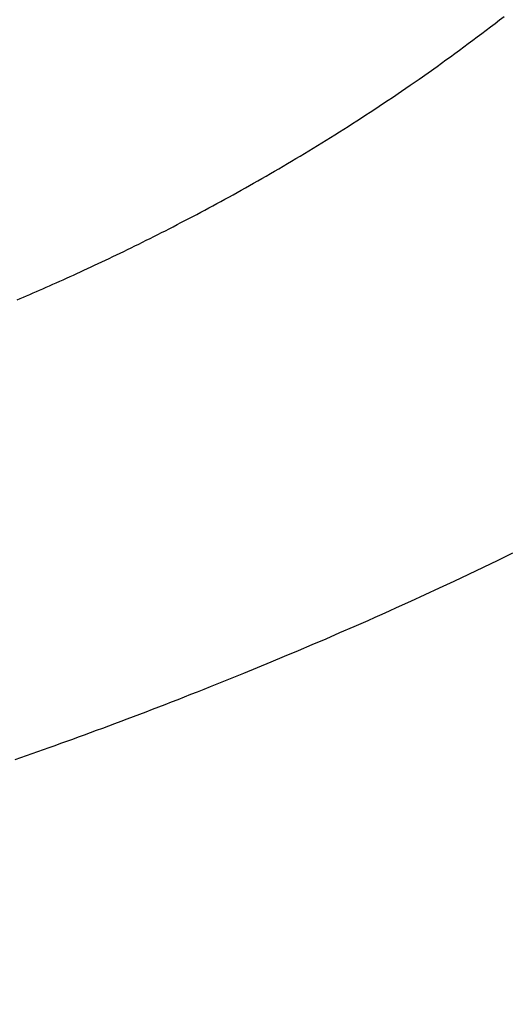
# Model space of a CAD drawing. Units: millimetres. Extents: x 0 to 841, y 0 to 594.
# Drawn here: x 60 to 60, y 388 to 390 of the extents above; entities that cross this region are included whole.
import ezdxf

# ---------------------------------------------------------------- set-up
doc = ezdxf.new("R2010")
doc.units = ezdxf.units.MM
doc.layers.add('SLD-0', color=179, linetype='Continuous')

msp = doc.modelspace()

# ---------------------------------------------------------------- linework, layer by layer
at = {"layer": 'SLD-0'}
for p, q in [((60.4545, 389.5132), (60.4623, 389.5192)), ((60.4623, 389.5192), (60.4701, 389.5252)), ((60.4701, 389.5252), (60.4779, 389.5312)), ((60.4312, 389.4954), (60.4389, 389.5013)), ((60.4389, 389.5013), (60.4467, 389.5072)), ((60.4467, 389.5072), (60.4545, 389.5132)), ((60.4078, 389.478), (60.4156, 389.4838)), ((60.4156, 389.4838), (60.4234, 389.4896)), ((60.4234, 389.4896), (60.4312, 389.4954)), ((60.3844, 389.4608), (60.3922, 389.4665)), ((60.3922, 389.4665), (60.4, 389.4722)), ((60.4, 389.4722), (60.4078, 389.478)), ((60.3611, 389.444), (60.3689, 389.4496)), ((60.3689, 389.4496), (60.3766, 389.4552)), ((60.3766, 389.4552), (60.3844, 389.4608)), ((60.3299, 389.422), (60.3455, 389.433)), ((60.3455, 389.433), (60.3611, 389.444)), ((60.3144, 389.4112), (60.3299, 389.422)), ((60.2833, 389.39), (60.2989, 389.4006)), ((60.2989, 389.4006), (60.3144, 389.4112)), ((60.2601, 389.3745), (60.2678, 389.3796)), ((60.2678, 389.3796), (60.2756, 389.3848)), ((60.2756, 389.3848), (60.2833, 389.39)), ((60.2368, 389.3592), (60.2446, 389.3643)), ((60.2446, 389.3643), (60.2523, 389.3694)), ((60.2523, 389.3694), (60.2601, 389.3745)), ((60.2137, 389.3443), (60.2214, 389.3492)), ((60.2214, 389.3492), (60.2291, 389.3542)), ((60.2291, 389.3542), (60.2368, 389.3592)), ((60.183, 389.3248), (60.1907, 389.3296)), ((60.1907, 389.3296), (60.1984, 389.3345)), ((60.1984, 389.3345), (60.206, 389.3393)), ((60.206, 389.3393), (60.2137, 389.3443)), ((60.1602, 389.3106), (60.1678, 389.3153)), ((60.1678, 389.3153), (60.1754, 389.32)), ((60.1754, 389.32), (60.183, 389.3248)), ((60.1299, 389.2921), (60.1375, 389.2966)), ((60.1375, 389.2966), (60.145, 389.3012)), ((60.145, 389.3012), (60.1526, 389.3059)), ((60.1526, 389.3059), (60.1602, 389.3106)), ((60.1, 389.2742), (60.1074, 389.2786)), ((60.1074, 389.2786), (60.1149, 389.2831)), ((60.1149, 389.2831), (60.1224, 389.2875)), ((60.1224, 389.2875), (60.1299, 389.2921)), ((60.0704, 389.2568), (60.0777, 389.2611)), ((60.0777, 389.2611), (60.0851, 389.2654)), ((60.0851, 389.2654), (60.0925, 389.2698)), ((60.0925, 389.2698), (60.1, 389.2742)), ((60.0412, 389.2401), (60.0485, 389.2442)), ((60.0485, 389.2442), (60.0557, 389.2484)), ((60.0557, 389.2484), (60.063, 389.2526)), ((60.063, 389.2526), (60.0704, 389.2568)), ((60.0124, 389.2239), (60.0195, 389.2279)), ((60.0195, 389.2279), (60.0267, 389.2319)), ((60.0267, 389.2319), (60.034, 389.236)), ((60.034, 389.236), (60.0412, 389.2401)), ((59.9769, 389.2044), (59.9839, 389.2082)), ((59.9839, 389.2082), (59.991, 389.2121)), ((59.991, 389.2121), (59.9981, 389.216)), ((59.9981, 389.216), (60.0052, 389.2199)), ((60.0052, 389.2199), (60.0124, 389.2239)), ((59.9489, 389.1893), (59.9558, 389.1931)), ((59.9558, 389.1931), (59.9628, 389.1968)), ((59.9628, 389.1968), (59.9698, 389.2006)), ((59.9698, 389.2006), (59.9769, 389.2044)), ((59.9144, 389.1712), (59.9212, 389.1748)), ((59.9212, 389.1748), (59.9281, 389.1784)), ((59.9281, 389.1784), (59.935, 389.182)), ((59.935, 389.182), (59.9419, 389.1857)), ((59.9419, 389.1857), (59.9489, 389.1893)), ((59.8806, 389.1538), (59.8873, 389.1572)), ((59.8873, 389.1572), (59.894, 389.1607)), ((59.894, 389.1607), (59.9008, 389.1642)), ((59.9008, 389.1642), (59.9076, 389.1677)), ((59.9076, 389.1677), (59.9144, 389.1712)), ((59.8473, 389.1371), (59.8539, 389.1404)), ((59.8539, 389.1404), (59.8605, 389.1437)), ((59.8605, 389.1437), (59.8672, 389.1471)), ((59.8672, 389.1471), (59.8739, 389.1504)), ((59.8739, 389.1504), (59.8806, 389.1538)), ((59.8147, 389.1211), (59.8212, 389.1243)), ((59.8212, 389.1243), (59.8277, 389.1275)), ((59.8277, 389.1275), (59.8342, 389.1307)), ((59.8342, 389.1307), (59.8408, 389.1339)), ((59.8408, 389.1339), (59.8473, 389.1371)), ((59.7764, 389.1028), (59.7827, 389.1058)), ((59.7827, 389.1058), (59.7891, 389.1088)), ((59.7891, 389.1088), (59.7955, 389.1119)), ((59.7955, 389.1119), (59.8019, 389.1149)), ((59.8019, 389.1149), (59.8083, 389.118)), ((59.8083, 389.118), (59.8147, 389.1211)), ((59.7391, 389.0854), (59.7453, 389.0882)), ((59.7453, 389.0882), (59.7514, 389.0911)), ((59.7514, 389.0911), (59.7576, 389.094)), ((59.7576, 389.094), (59.7639, 389.0969)), ((59.7639, 389.0969), (59.7701, 389.0998)), ((59.7701, 389.0998), (59.7764, 389.1028)), ((59.7029, 389.0689), (59.7089, 389.0716)), ((59.7089, 389.0716), (59.7148, 389.0743)), ((59.7148, 389.0743), (59.7209, 389.077)), ((59.7209, 389.077), (59.7269, 389.0798)), ((59.7269, 389.0798), (59.733, 389.0826)), ((59.733, 389.0826), (59.7391, 389.0854)), ((59.6622, 389.0509), (59.6679, 389.0534)), ((59.6679, 389.0534), (59.6736, 389.0559)), ((59.6736, 389.0559), (59.6794, 389.0584)), ((59.6794, 389.0584), (59.6852, 389.061)), ((59.6852, 389.061), (59.6911, 389.0636)), ((59.6911, 389.0636), (59.697, 389.0662)), ((59.697, 389.0662), (59.7029, 389.0689)), ((59.6287, 389.0364), (59.6342, 389.0388)), ((59.6342, 389.0388), (59.6397, 389.0411)), ((59.6397, 389.0411), (59.6452, 389.0435)), ((59.6452, 389.0435), (59.6508, 389.0459)), ((59.6508, 389.0459), (59.6565, 389.0484)), ((59.6565, 389.0484), (59.6622, 389.0509)), ((60.4927, 388.594), (60.467, 388.5815)), ((60.467, 388.5815), (60.4413, 388.5691)), ((60.4158, 388.5569), (60.3903, 388.5449)), ((60.4413, 388.5691), (60.4158, 388.5569)), ((60.3903, 388.5449), (60.365, 388.533)), ((60.3398, 388.5213), (60.3147, 388.5098)), ((60.365, 388.533), (60.3398, 388.5213)), ((60.3147, 388.5098), (60.2897, 388.4985)), ((60.2649, 388.4873), (60.2526, 388.4818)), ((60.2773, 388.4929), (60.2649, 388.4873)), ((60.2897, 388.4985), (60.2773, 388.4929)), ((60.2402, 388.4763), (60.2157, 388.4655)), ((60.2526, 388.4818), (60.2402, 388.4763)), ((60.1912, 388.4548), (60.1669, 388.4443)), ((60.2157, 388.4655), (60.1912, 388.4548)), ((60.1669, 388.4443), (60.1427, 388.4339)), ((60.1186, 388.4237), (60.0947, 388.4136)), ((60.1427, 388.4339), (60.1186, 388.4237)), ((60.0709, 388.4037), (60.0472, 388.3939)), ((60.0947, 388.4136), (60.0709, 388.4037)), ((60.0237, 388.3842), (60.0003, 388.3748)), ((60.0472, 388.3939), (60.0237, 388.3842)), ((59.9772, 388.3654), (59.9656, 388.3608)), ((59.9887, 388.3701), (59.9772, 388.3654)), ((60.0003, 388.3748), (59.9887, 388.3701)), ((59.9427, 388.3517), (59.9313, 388.3472)), ((59.9542, 388.3562), (59.9427, 388.3517)), ((59.9656, 388.3608), (59.9542, 388.3562)), ((59.8974, 388.334), (59.8862, 388.3296)), ((59.9087, 388.3383), (59.8974, 388.334)), ((59.92, 388.3428), (59.9087, 388.3383)), ((59.9313, 388.3472), (59.92, 388.3428)), ((59.853, 388.3168), (59.842, 388.3126)), ((59.864, 388.321), (59.853, 388.3168)), ((59.8751, 388.3253), (59.864, 388.321)), ((59.8862, 388.3296), (59.8751, 388.3253)), ((59.8094, 388.3003), (59.7986, 388.2962)), ((59.8202, 388.3043), (59.8094, 388.3003)), ((59.8311, 388.3085), (59.8202, 388.3043)), ((59.842, 388.3126), (59.8311, 388.3085)), ((59.7562, 388.2805), (59.7457, 388.2766)), ((59.7667, 388.2843), (59.7562, 388.2805)), ((59.7773, 388.2883), (59.7667, 388.2843)), ((59.7879, 388.2922), (59.7773, 388.2883)), ((59.7986, 388.2962), (59.7879, 388.2922)), ((59.7147, 388.2653), (59.7044, 388.2616)), ((59.725, 388.269), (59.7147, 388.2653)), ((59.7353, 388.2728), (59.725, 388.269)), ((59.7457, 388.2766), (59.7353, 388.2728)), ((59.6641, 388.2471), (59.6541, 388.2436)), ((59.6741, 388.2507), (59.6641, 388.2471)), ((59.6841, 388.2543), (59.6741, 388.2507)), ((59.6943, 388.2579), (59.6841, 388.2543)), ((59.7044, 388.2616), (59.6943, 388.2579)), ((59.6344, 388.2366), (59.6247, 388.2332)), ((59.6443, 388.2401), (59.6344, 388.2366)), ((59.6541, 388.2436), (59.6443, 388.2401))]:
    msp.add_line(p, q, dxfattribs=at)
msp.add_arc((558.6275, 419.0462), 500.62, 183.541858, 185.202734, dxfattribs=at)

doc.saveas('drawing.dxf')
